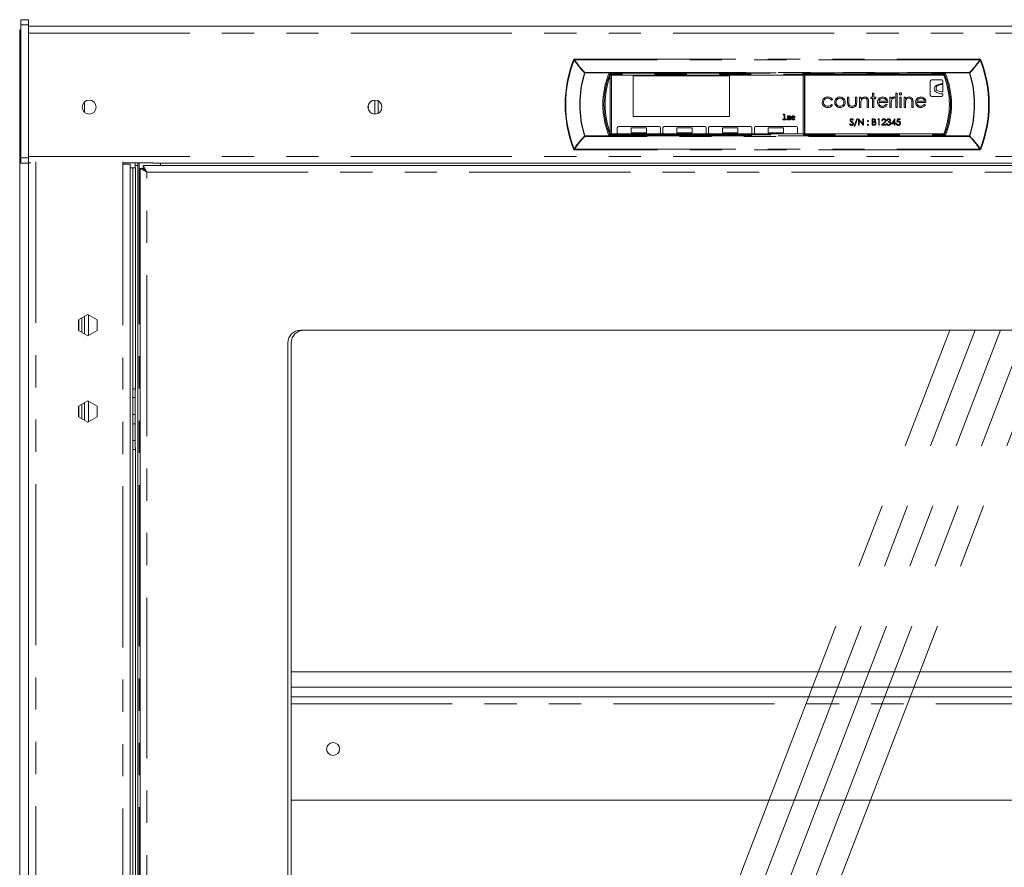
# Model space of a CAD drawing. Units: millimetres. Extents: x 0 to 586, y 0 to 420.
# Drawn here: x 174 to 213, y 214 to 248 of the extents above; entities that cross this region are included whole.
import ezdxf

# ---------------------------------------------------------------- set-up
doc = ezdxf.new("R2010")
doc.units = ezdxf.units.MM
doc.linetypes.add('CENTERX2', pattern=[20.32, 12.7, -2.54, 2.54, -2.54])
doc.linetypes.add('PHANTOM', pattern=[12.7, 6.35, -1.27, 1.27, -1.27, 1.27, -1.27])

msp = doc.modelspace()

# ---------------------------------------------------------------- linework, layer by layer
at = {"color": 7, "linetype": 'Continuous', "lineweight": 15}
for p, q in [((174.377, 247.888), (174.077, 247.888)), ((174.077, 247.888), (174.077, 247.688)), ((174.077, 247.688), (174.077, 242.438)), ((174.377, 247.888), (174.377, 247.688)), ((174.377, 247.688), (174.377, 242.438)), ((174.377, 247.626), (233.377, 247.626)), ((174.077, 247.489), (174.027, 247.489)), ((174.027, 247.489), (174.027, 246.889)), ((174.077, 246.889), (174.027, 246.889)), ((174.027, 246.889), (174.027, 244.916)), ((197.308, 245.701), (197.279, 245.744)), ((197.292, 245.659), (197.292, 243.434)), ((197.302, 245.685), (197.302, 243.407)), ((197.308, 245.701), (210.446, 245.701)), ((197.352, 245.701), (197.352, 243.392)), ((202.002, 245.671), (198.202, 245.671)), ((198.202, 245.671), (198.202, 244.071)), ((202.002, 244.071), (202.002, 245.671)), ((204.902, 243.392), (204.902, 245.701)), ((204.952, 243.392), (204.952, 245.701)), ((204.962, 243.392), (204.962, 245.701)), ((210.446, 245.701), (210.475, 245.744)), ((197.302, 245.546), (197.292, 245.546)), ((209.911, 245.464), (209.911, 244.914)), ((210.361, 245.514), (209.961, 245.514)), ((210.411, 245.364), (210.411, 245.464)), ((210.411, 245.039), (210.411, 245.339)), ((174.027, 244.916), (174.027, 172.439)), ((206.651, 244.834), (206.7, 244.834)), ((206.651, 244.642), (206.651, 244.834)), ((206.7, 244.834), (206.7, 244.648)), ((206.961, 244.834), (207.011, 244.834)), ((206.961, 244.648), (206.961, 244.834)), ((207.011, 244.834), (207.011, 244.639)), ((207.123, 244.834), (207.173, 244.834)), ((207.123, 244.433), (207.123, 244.834)), ((207.173, 244.834), (207.173, 244.762)), ((207.568, 244.834), (207.638, 244.834)), ((207.568, 244.785), (207.568, 244.834)), ((207.638, 244.997), (207.687, 244.997)), ((207.638, 244.834), (207.638, 244.997)), ((207.687, 244.997), (207.687, 244.834)), ((207.687, 244.834), (207.758, 244.834)), ((207.758, 244.834), (207.758, 244.785)), ((208.322, 244.433), (208.322, 244.834)), ((208.322, 244.834), (208.371, 244.834)), ((208.371, 244.834), (208.371, 244.775)), ((208.555, 244.997), (208.604, 244.997)), ((208.555, 244.433), (208.555, 244.997)), ((208.604, 244.997), (208.604, 244.433)), ((208.71, 244.433), (208.71, 244.834)), ((208.71, 244.834), (208.759, 244.834)), ((208.759, 244.834), (208.759, 244.433)), ((208.879, 244.834), (208.929, 244.834)), ((208.879, 244.433), (208.879, 244.834)), ((208.929, 244.834), (208.929, 244.762)), ((209.961, 244.864), (210.361, 244.864)), ((210.411, 244.914), (210.411, 244.964)), ((176.577, 244.642), (176.577, 244.244)), ((188.027, 244.168), (188.027, 244.718)), ((188.147, 244.691), (188.147, 244.196)), ((206.059, 244.747), (206.017, 244.722)), ((206.017, 244.545), (206.059, 244.518)), ((207.173, 244.578), (207.173, 244.433)), ((207.427, 244.433), (207.427, 244.622)), ((207.476, 244.638), (207.476, 244.433)), ((207.638, 244.785), (207.568, 244.785)), ((207.638, 244.433), (207.638, 244.785)), ((207.758, 244.785), (207.687, 244.785)), ((207.687, 244.785), (207.687, 244.433)), ((208.237, 244.623), (207.878, 244.623)), ((207.883, 244.672), (208.188, 244.672)), ((208.172, 244.559), (208.216, 244.536)), ((208.371, 244.568), (208.371, 244.433)), ((208.512, 244.828), (208.485, 244.785)), ((208.929, 244.578), (208.929, 244.433)), ((209.182, 244.433), (209.182, 244.622)), ((209.232, 244.638), (209.232, 244.433)), ((209.739, 244.623), (209.38, 244.623)), ((209.385, 244.672), (209.69, 244.672)), ((209.674, 244.559), (209.718, 244.536)), ((198.202, 244.071), (202.002, 244.071)), ((204.111, 244.163), (204.184, 244.163)), ((204.111, 244.14), (204.111, 244.163)), ((204.155, 244.14), (204.111, 244.14)), ((204.155, 243.969), (204.155, 244.14)), ((204.184, 244.163), (204.184, 243.969)), ((204.282, 244.067), (204.282, 244.09)), ((207.173, 244.433), (207.123, 244.433)), ((207.476, 244.433), (207.427, 244.433)), ((207.687, 244.433), (207.638, 244.433)), ((208.371, 244.433), (208.322, 244.433)), ((208.604, 244.433), (208.555, 244.433)), ((208.759, 244.433), (208.71, 244.433)), ((208.929, 244.433), (208.879, 244.433)), ((209.232, 244.433), (209.182, 244.433)), ((199.227, 243.681), (197.627, 243.681)), ((201.027, 243.681), (199.427, 243.681)), ((202.827, 243.681), (201.227, 243.681)), ((204.627, 243.681), (203.027, 243.681)), ((204.106, 243.945), (204.106, 243.969)), ((204.106, 243.969), (204.155, 243.969)), ((204.227, 243.945), (204.106, 243.945)), ((204.184, 243.969), (204.227, 243.969)), ((204.227, 243.969), (204.227, 243.945)), ((204.369, 244.015), (204.337, 244.015)), ((204.338, 244.035), (204.369, 244.035)), ((204.369, 244.035), (204.369, 244.049)), ((204.369, 243.988), (204.369, 244.015)), ((204.372, 243.945), (204.372, 243.966)), ((204.398, 243.945), (204.372, 243.945)), ((204.398, 244.051), (204.398, 243.945)), ((204.468, 244.035), (204.546, 244.035)), ((204.575, 244.015), (204.468, 244.015)), ((204.566, 243.972), (204.566, 243.948)), ((206.733, 243.774), (206.754, 243.787)), ((206.877, 243.94), (206.857, 243.924)), ((206.912, 243.69), (207.017, 243.982)), ((206.936, 243.69), (206.912, 243.69)), ((207.04, 243.982), (206.936, 243.69)), ((207.017, 243.982), (207.04, 243.982)), ((207.082, 243.976), (207.087, 243.976)), ((207.082, 243.726), (207.082, 243.976)), ((207.104, 243.726), (207.082, 243.726)), ((207.087, 243.976), (207.252, 243.779)), ((207.269, 243.726), (207.104, 243.922)), ((207.104, 243.922), (207.104, 243.726)), ((207.252, 243.976), (207.274, 243.976)), ((207.252, 243.779), (207.252, 243.976)), ((207.274, 243.726), (207.269, 243.726)), ((207.274, 243.976), (207.274, 243.726)), ((207.624, 243.976), (207.672, 243.976)), ((207.624, 243.726), (207.624, 243.976)), ((207.691, 243.726), (207.624, 243.726)), ((207.676, 243.95), (207.646, 243.95)), ((207.646, 243.95), (207.646, 243.87)), ((207.646, 243.87), (207.661, 243.87)), ((207.646, 243.844), (207.646, 243.751)), ((207.661, 243.844), (207.646, 243.844)), ((207.646, 243.751), (207.678, 243.751)), ((207.838, 243.95), (207.853, 243.976)), ((207.877, 243.95), (207.838, 243.95)), ((207.853, 243.976), (207.899, 243.976)), ((207.877, 243.726), (207.877, 243.95)), ((207.899, 243.726), (207.877, 243.726)), ((207.899, 243.976), (207.899, 243.726)), ((207.992, 243.726), (208.089, 243.829)), ((208.162, 243.726), (207.992, 243.726)), ((208.024, 243.899), (208.002, 243.899)), ((208.108, 243.818), (208.046, 243.751)), ((208.046, 243.751), (208.162, 243.751)), ((208.162, 243.751), (208.162, 243.726)), ((208.185, 243.793), (208.207, 243.793)), ((208.217, 243.918), (208.194, 243.918)), ((208.255, 243.851), (208.255, 243.876)), ((208.377, 243.783), (208.513, 243.982)), ((208.495, 243.783), (208.377, 243.783)), ((208.495, 243.918), (208.421, 243.809)), ((208.421, 243.809), (208.495, 243.809)), ((208.495, 243.809), (208.495, 243.918)), ((208.495, 243.726), (208.495, 243.783)), ((208.518, 243.726), (208.495, 243.726)), ((208.513, 243.982), (208.518, 243.982)), ((208.518, 243.982), (208.518, 243.809)), ((208.518, 243.809), (208.547, 243.809)), ((208.518, 243.783), (208.518, 243.726)), ((208.547, 243.783), (208.518, 243.783)), ((208.547, 243.809), (208.547, 243.783)), ((208.572, 243.79), (208.595, 243.79)), ((208.598, 243.851), (208.624, 243.976)), ((208.624, 243.976), (208.726, 243.976)), ((208.641, 243.95), (208.628, 243.884)), ((208.726, 243.95), (208.641, 243.95)), ((208.726, 243.976), (208.726, 243.95)), ((197.308, 243.392), (197.279, 243.349)), ((210.446, 243.392), (197.308, 243.392)), ((197.577, 243.631), (197.577, 243.431)), ((198.727, 243.631), (198.127, 243.631)), ((198.127, 243.631), (198.127, 243.431)), ((198.127, 243.431), (198.727, 243.431)), ((198.727, 243.431), (198.727, 243.631)), ((199.277, 243.431), (199.277, 243.631)), ((199.377, 243.631), (199.377, 243.431)), ((200.527, 243.631), (199.927, 243.631)), ((199.927, 243.631), (199.927, 243.431)), ((199.927, 243.431), (200.527, 243.431)), ((200.527, 243.431), (200.527, 243.631)), ((201.077, 243.431), (201.077, 243.631)), ((201.177, 243.631), (201.177, 243.431)), ((202.327, 243.631), (201.727, 243.631)), ((201.727, 243.631), (201.727, 243.431)), ((201.727, 243.431), (202.327, 243.431)), ((202.327, 243.431), (202.327, 243.631)), ((202.877, 243.431), (202.877, 243.631)), ((202.977, 243.631), (202.977, 243.431)), ((203.527, 243.631), (203.527, 243.431)), ((204.127, 243.631), (203.527, 243.631)), ((203.527, 243.431), (204.127, 243.431)), ((204.127, 243.431), (204.127, 243.631)), ((204.677, 243.431), (204.677, 243.631)), ((210.446, 243.392), (210.475, 243.349)), ((174.077, 242.438), (174.077, 242.238)), ((174.377, 242.238), (174.077, 242.238)), ((174.377, 242.438), (174.377, 242.238)), ((174.377, 242.24), (174.463, 242.24)), ((174.377, 242.238), (174.377, 167.546)), ((178.093, 242.283), (178.093, 242.196)), ((178.093, 242.24), (179.277, 242.24)), ((178.093, 242.196), (178.377, 242.196)), ((178.377, 242.196), (178.377, 167.546)), ((178.577, 242.146), (178.577, 242.24)), ((178.577, 242.146), (178.577, 242.046)), ((178.677, 242.24), (178.677, 242.146)), ((178.677, 242.146), (178.677, 167.946)), ((178.895, 242.139), (179.041, 241.875)), ((178.895, 242.139), (228.805, 242.139)), ((178.895, 242.039), (178.895, 242.139)), ((179.277, 242.24), (179.277, 242.226)), ((179.277, 242.226), (228.477, 242.226)), ((179.577, 242.146), (179.577, 242.139)), ((178.487, 242.046), (178.377, 242.046)), ((178.587, 242.046), (178.487, 242.046)), ((178.487, 242.046), (178.487, 233.343)), ((178.587, 242.046), (178.587, 233.343)), ((178.777, 167.821), (178.777, 242.021)), ((179.041, 241.875), (178.777, 242.021)), ((178.877, 242.021), (178.777, 242.021)), ((179.041, 241.875), (178.877, 242.021)), ((178.895, 242.039), (179.041, 241.875)), ((176.709, 236.268), (176.344, 236.057)), ((176.344, 236.057), (176.344, 235.635)), ((176.357, 236.064), (176.357, 235.628)), ((176.477, 236.134), (176.477, 235.559)), ((176.577, 236.191), (176.577, 235.501)), ((177.074, 236.057), (176.709, 236.268)), ((177.074, 235.635), (177.074, 236.057)), ((176.344, 235.635), (176.709, 235.425)), ((176.709, 235.425), (177.074, 235.635)), ((222.605, 235.646), (185.095, 235.646)), ((184.595, 235.146), (184.595, 174.696)), ((184.725, 174.696), (184.725, 235.146)), ((178.487, 233.343), (178.487, 232.99)), ((178.577, 233.284), (178.577, 231.009)), ((178.587, 233.343), (178.587, 233.284)), ((176.709, 232.868), (176.344, 232.657)), ((177.074, 232.657), (176.709, 232.868)), ((178.487, 232.99), (178.487, 232.32)), ((176.344, 232.657), (176.344, 232.235)), ((176.357, 232.664), (176.357, 232.228)), ((176.477, 232.734), (176.477, 232.159)), ((176.577, 232.791), (176.577, 232.101)), ((177.074, 232.235), (177.074, 232.657)), ((176.344, 232.235), (176.709, 232.025)), ((176.709, 232.025), (177.074, 232.235)), ((178.487, 232.32), (178.487, 231.958)), ((178.487, 231.958), (178.487, 231.294)), ((178.577, 231.294), (178.487, 231.294)), ((178.487, 231.294), (178.487, 230.949)), ((178.487, 230.949), (178.487, 178.737)), ((178.587, 231.009), (178.587, 230.949)), ((178.587, 230.949), (178.587, 178.737)), ((184.725, 222.176), (222.975, 222.176)), ((184.725, 221.576), (222.975, 221.576)), ((184.725, 221.197), (222.975, 221.197)), ((184.725, 217.127), (222.975, 217.127))]:
    msp.add_line(p, q, dxfattribs=at)
at = {"color": 8, "linetype": 'PHANTOM', "lineweight": 0}
for p, q in [((174.377, 247.688), (174.077, 247.688)), ((174.377, 247.362), (233.377, 247.362)), ((195.879, 246.294), (195.857, 246.303)), ((195.857, 246.303), (195.857, 246.303)), ((195.894, 246.329), (195.894, 246.304)), ((195.894, 246.329), (211.86, 246.329)), ((211.86, 246.304), (195.894, 246.304)), ((211.86, 246.329), (211.86, 246.304)), ((211.875, 246.294), (211.897, 246.303)), ((211.897, 246.303), (211.897, 246.303)), ((196.287, 245.792), (196.299, 245.788)), ((196.299, 245.804), (196.299, 245.788)), ((196.299, 245.804), (211.455, 245.804)), ((211.455, 245.788), (196.299, 245.788)), ((197.252, 245.783), (210.502, 245.783)), ((210.475, 245.744), (197.279, 245.744)), ((211.455, 245.804), (211.455, 245.788)), ((211.467, 245.792), (211.455, 245.788)), ((174.077, 244.916), (174.027, 244.916)), ((196.299, 243.304), (196.287, 243.3)), ((196.299, 243.304), (211.455, 243.304)), ((196.299, 243.304), (196.299, 243.289)), ((211.455, 243.289), (196.299, 243.289)), ((210.502, 243.309), (197.252, 243.309)), ((197.279, 243.349), (210.475, 243.349)), ((211.455, 243.304), (211.467, 243.3)), ((211.455, 243.304), (211.455, 243.289)), ((195.857, 242.789), (195.879, 242.798)), ((195.857, 242.789), (195.857, 242.789)), ((195.894, 242.788), (211.86, 242.788)), ((195.894, 242.788), (195.894, 242.764)), ((211.86, 242.764), (195.894, 242.764)), ((211.86, 242.788), (211.86, 242.764)), ((211.897, 242.789), (211.875, 242.798)), ((211.897, 242.789), (211.897, 242.789)), ((174.377, 242.438), (174.077, 242.438)), ((174.377, 242.49), (233.377, 242.49)), ((174.661, 242.283), (174.661, 167.546)), ((178.093, 242.196), (178.093, 167.546)), ((178.677, 242.146), (178.577, 242.146)), ((178.737, 242.24), (178.737, 167.646)), ((179.041, 167.967), (179.041, 241.875)), ((179.041, 241.875), (228.659, 241.875)), ((176.741, 236.249), (176.741, 235.443)), ((178.587, 233.343), (178.487, 233.343)), ((176.741, 232.849), (176.741, 232.043)), ((178.577, 232.99), (178.487, 232.99)), ((178.577, 232.32), (178.487, 232.32)), ((178.577, 231.958), (178.487, 231.958)), ((178.587, 230.949), (178.487, 230.949)), ((184.725, 220.913), (222.975, 220.913))]:
    msp.add_line(p, q, dxfattribs=at)
at = {"color": 7, "linetype": 'CENTERX2', "lineweight": 0}
for p, q in [((187.041, 174.196), (210.676, 235.646)), ((188.041, 174.196), (211.676, 235.646)), ((189.041, 174.196), (212.676, 235.646)), ((190.041, 174.196), (213.676, 235.646)), ((191.041, 174.196), (214.676, 235.646))]:
    msp.add_line(p, q, dxfattribs=at)
at = {"color": 8, "linetype": 'PHANTOM', "lineweight": 0, "flags": 128}
for points in [[(195.846, 246.32), (195.847, 246.318), (195.855, 246.307), (195.857, 246.303)], [(195.857, 246.303), (195.859, 246.306), (195.861, 246.307), (195.865, 246.308), (195.87, 246.309), (195.875, 246.308), (195.881, 246.308), (195.888, 246.306), (195.894, 246.304)], [(195.857, 246.303), (195.858, 246.305), (195.861, 246.307), (195.865, 246.308), (195.87, 246.308), (195.875, 246.308), (195.881, 246.307), (195.887, 246.306), (195.894, 246.304)], [(195.894, 246.329), (195.888, 246.337), (195.883, 246.345)], [(211.86, 246.329), (211.866, 246.337), (211.871, 246.345)], [(211.897, 246.303), (211.895, 246.306), (211.893, 246.307), (211.889, 246.308), (211.884, 246.309), (211.879, 246.308), (211.873, 246.308), (211.867, 246.306), (211.86, 246.304)], [(211.897, 246.303), (211.896, 246.305), (211.893, 246.307), (211.889, 246.308), (211.884, 246.308), (211.879, 246.308), (211.873, 246.307), (211.867, 246.306), (211.86, 246.304)], [(211.908, 246.32), (211.907, 246.318), (211.9, 246.307), (211.897, 246.303)], [(195.857, 242.789), (195.855, 242.786), (195.848, 242.775), (195.846, 242.772)], [(195.894, 242.789), (195.887, 242.787), (195.881, 242.785), (195.875, 242.785), (195.87, 242.784), (195.865, 242.785), (195.861, 242.786), (195.858, 242.787), (195.857, 242.789)], [(195.894, 242.788), (195.888, 242.786), (195.881, 242.785), (195.875, 242.784), (195.87, 242.784), (195.865, 242.784), (195.861, 242.785), (195.859, 242.787), (195.857, 242.789)], [(195.883, 242.747), (195.888, 242.755), (195.894, 242.764)], [(211.86, 242.789), (211.867, 242.787), (211.873, 242.785), (211.879, 242.785), (211.884, 242.784), (211.889, 242.785), (211.893, 242.786), (211.896, 242.787), (211.897, 242.789)], [(211.86, 242.788), (211.867, 242.786), (211.873, 242.785), (211.879, 242.784), (211.884, 242.784), (211.889, 242.784), (211.893, 242.785), (211.895, 242.787), (211.897, 242.789)], [(211.871, 242.747), (211.866, 242.755), (211.86, 242.764)], [(211.897, 242.789), (211.899, 242.786), (211.907, 242.775), (211.908, 242.772)]]:
    msp.add_lwpolyline(points, dxfattribs=at)
at = {"color": 7, "linetype": 'Continuous', "lineweight": 15, "flags": 128}
for points in [[(187.762, 244.37), (187.777, 244.446), (187.763, 244.52)], [(179.577, 242.146), (179.571, 242.205), (179.566, 242.226)]]:
    msp.add_lwpolyline(points, dxfattribs=at)
at = {"color": 7, "linetype": 'Continuous', "lineweight": 15}
for centre, radius in [((176.767, 244.443), 0.275), ((188.027, 244.443), 0.275), ((186.377, 219.138), 0.255)]:
    msp.add_circle(centre, radius, dxfattribs=at)
at = {"color": 8, "linetype": 'PHANTOM', "lineweight": 0}
for centre, radius, start, end in [((200.281, 244.546), 4.76, 158.3415, 201.6585), ((200.281, 244.546), 4.736, 158.3415, 201.6585), ((195.894, 246.289), 0.04, 90.0515, 158.2826), ((195.952, 246.2), 0.118, 119.2101, 127.7566), ((211.86, 246.289), 0.04, 21.7174, 89.9485), ((211.802, 246.2), 0.118, 52.2434, 60.7899), ((207.473, 244.546), 4.736, 338.3415, 21.6585), ((207.473, 244.546), 4.76, 338.3415, 21.6585), ((200.281, 244.546), 4.184, 162.6769, 197.3231), ((200.281, 244.546), 4.171, 162.6769, 197.3231), ((196.387, 245.699), 0.136, 130.0716, 137.2267), ((200.281, 244.546), 3.272, 157.7789, 202.2211), ((200.281, 244.546), 3.232, 158.2533, 201.7467), ((207.473, 244.546), 3.272, 337.7789, 22.2211), ((211.367, 245.699), 0.136, 42.7733, 49.9284), ((207.473, 244.546), 4.171, 342.6769, 17.3231), ((207.473, 244.546), 4.184, 342.6769, 17.3231), ((196.387, 243.393), 0.136, 222.7733, 229.9284), ((211.367, 243.393), 0.136, 310.0716, 317.2267), ((195.894, 242.804), 0.04, 201.7174, 269.9485), ((195.952, 242.892), 0.118, 232.2434, 240.7899), ((211.802, 242.892), 0.118, 299.2101, 307.7566), ((211.86, 242.804), 0.04, 270.0515, 338.2826)]:
    msp.add_arc(centre, radius, start, end, dxfattribs=at)
at = {"color": 7, "linetype": 'Continuous', "lineweight": 15}
for centre, radius, start, end in [((200.281, 244.546), 3.189, 158.7742, 201.2258), ((207.473, 244.546), 3.189, 338.7742, 21.2258), ((207.473, 244.546), 3.232, 338.2533, 21.7467), ((209.961, 245.464), 0.05, 90, 180), ((210.361, 245.464), 0.05, 0, 90), ((209.961, 244.914), 0.05, 180, 270), ((210.361, 244.914), 0.05, 270, 0), ((197.627, 243.631), 0.05, 90, 180), ((199.227, 243.631), 0.05, 0, 90), ((199.427, 243.631), 0.05, 90, 180), ((201.027, 243.631), 0.05, 0, 90), ((201.227, 243.631), 0.05, 90, 180), ((202.827, 243.631), 0.05, 0, 90), ((203.027, 243.631), 0.05, 90, 180), ((204.627, 243.631), 0.05, 0, 90), ((197.627, 243.431), 0.05, 180, 231.9157), ((199.227, 243.431), 0.05, 308.0843, 0), ((199.427, 243.431), 0.05, 180, 231.9157), ((201.027, 243.431), 0.05, 308.0843, 0), ((201.227, 243.431), 0.05, 180, 231.9157), ((202.827, 243.431), 0.05, 308.0843, 0), ((203.027, 243.431), 0.05, 180, 231.9157), ((204.627, 243.431), 0.05, 308.0843, 0), ((185.095, 235.146), 0.5, 90, 180), ((185.225, 235.146), 0.5, 90, 180)]:
    msp.add_arc(centre, radius, start, end, dxfattribs=at)
at = {"color": 8, "linetype": 'PHANTOM', "lineweight": 0}
for centre, start_param, end_param in [((200.281, 244.631), 1.206427, 1.206558), ((207.473, 244.631), 5.076627, 5.076758), ((200.281, 244.461), 1.935035, 1.935165), ((207.473, 244.461), 4.34802, 4.348151)]:
    msp.add_ellipse(centre, major_axis=(0, 4.695), ratio=0.999891, start_param=start_param, end_param=end_param, dxfattribs=at)
at = {"color": 7, "linetype": 'Continuous', "lineweight": 15}
for centre, major_axis, ratio in [((210.411, 245.164), (0.35, 0), 0.571429), ((210.411, 245.189), (0.275, 0), 0.545455)]:
    msp.add_ellipse(centre, major_axis=major_axis, ratio=ratio, start_param=1.570796, end_param=4.712389, dxfattribs=at)
at = {"color": 8, "linetype": 'PHANTOM', "lineweight": 0}
for points, knots in [([(195.879, 246.294), (195.953, 246.19), (196.069, 246.026), (196.215, 245.865), (196.277, 245.802), (196.287, 245.792)], [0, 0, 0, 0, 0.592122, 0.935671, 1, 1, 1, 1]), ([(196.299, 245.804), (196.238, 245.868), (196.089, 246.025), (195.967, 246.2), (195.894, 246.304)], [0, 0, 0, 0, 0.407836, 1, 1, 1, 1]), ([(211.455, 245.804), (211.516, 245.868), (211.665, 246.025), (211.788, 246.2), (211.86, 246.304)], [0, 0, 0, 0, 0.407836, 1, 1, 1, 1]), ([(211.875, 246.294), (211.801, 246.19), (211.685, 246.026), (211.539, 245.865), (211.477, 245.802), (211.467, 245.792)], [0, 0, 0, 0, 0.592122, 0.935671, 1, 1, 1, 1]), ([(196.287, 243.3), (196.209, 243.217), (196.075, 243.074), (195.947, 242.9), (195.891, 242.816), (195.879, 242.798)], [0, 0, 0, 0, 0.525268, 0.902422, 1, 1, 1, 1]), ([(195.894, 242.789), (195.952, 242.872), (196.073, 243.048), (196.221, 243.206), (196.299, 243.289)], [0, 0, 0, 0, 0.474706, 1, 1, 1, 1]), ([(211.86, 242.789), (211.802, 242.872), (211.681, 243.048), (211.533, 243.206), (211.455, 243.289)], [0, 0, 0, 0, 0.474706, 1, 1, 1, 1]), ([(211.467, 243.3), (211.545, 243.217), (211.679, 243.074), (211.807, 242.9), (211.863, 242.816), (211.875, 242.798)], [0, 0, 0, 0, 0.525268, 0.902422, 1, 1, 1, 1])]:
    msp.add_open_spline(points, degree=3, knots=knots, dxfattribs=at)
at = {"color": 7, "linetype": 'Continuous', "lineweight": 15}
for points, knots in [([(197.279, 245.744), (197.278, 245.744), (197.278, 245.745), (197.273, 245.752), (197.267, 245.76), (197.26, 245.771), (197.255, 245.779), (197.252, 245.783), (197.252, 245.783)], [0, 0, 0, 0, 0.181104, 0.361607, 0.556896, 0.785936, 0.993741, 1, 1, 1, 1]), ([(210.475, 245.744), (210.476, 245.744), (210.477, 245.745), (210.481, 245.752), (210.487, 245.76), (210.494, 245.771), (210.499, 245.779), (210.502, 245.783), (210.502, 245.783)], [0, 0, 0, 0, 0.181104, 0.361607, 0.556896, 0.785936, 0.993741, 1, 1, 1, 1]), ([(205.65, 244.63), (205.654, 244.662), (205.663, 244.727), (205.724, 244.797), (205.799, 244.836), (205.849, 244.84), (205.875, 244.842)], [0, 0, 0, 0, 0.279381, 0.558782, 0.779281, 1, 1, 1, 1]), ([(205.875, 244.842), (205.916, 244.837), (205.99, 244.829), (206.038, 244.772), (206.059, 244.747)], [0, 0, 0, 0, 0.560655, 1, 1, 1, 1]), ([(206.198, 244.775), (206.223, 244.797), (206.268, 244.835), (206.326, 244.84), (206.351, 244.842)], [0, 0, 0, 0, 0.55888, 1, 1, 1, 1]), ([(206.351, 244.842), (206.384, 244.838), (206.442, 244.832), (206.485, 244.793), (206.504, 244.775)], [0, 0, 0, 0, 0.559182, 1, 1, 1, 1]), ([(207.173, 244.762), (207.196, 244.787), (207.238, 244.832), (207.299, 244.839), (207.326, 244.842)], [0, 0, 0, 0, 0.559141, 1, 1, 1, 1]), ([(207.326, 244.842), (207.344, 244.84), (207.38, 244.837), (207.427, 244.808), (207.475, 244.744), (207.476, 244.681), (207.476, 244.638)], [0, 0, 0, 0, 0.187021, 0.37389, 0.56061, 1, 1, 1, 1]), ([(207.875, 244.767), (207.899, 244.791), (207.944, 244.834), (208.005, 244.839), (208.032, 244.842)], [0, 0, 0, 0, 0.558577, 1, 1, 1, 1]), ([(208.032, 244.842), (208.068, 244.837), (208.132, 244.83), (208.175, 244.783), (208.194, 244.762)], [0, 0, 0, 0, 0.5589188, 1, 1, 1, 1]), ([(208.371, 244.775), (208.385, 244.794), (208.405, 244.821), (208.442, 244.839), (208.46, 244.841), (208.47, 244.842)], [0, 0, 0, 0, 0.558788, 0.779481, 1, 1, 1, 1]), ([(208.47, 244.842), (208.478, 244.841), (208.493, 244.839), (208.507, 244.831), (208.512, 244.828)], [0, 0, 0, 0, 0.559243, 1, 1, 1, 1]), ([(208.689, 244.961), (208.69, 244.968), (208.691, 244.981), (208.704, 244.994), (208.719, 245.003), (208.729, 245.003), (208.734, 245.004)], [0, 0, 0, 0, 0.279289, 0.558897, 0.779452, 1, 1, 1, 1]), ([(208.734, 244.919), (208.728, 244.92), (208.715, 244.921), (208.7, 244.932), (208.69, 244.946), (208.689, 244.956), (208.689, 244.961)], [0, 0, 0, 0, 0.279784, 0.559698, 0.779921, 1, 1, 1, 1]), ([(208.734, 245.004), (208.741, 245.003), (208.754, 245.002), (208.769, 244.991), (208.779, 244.977), (208.78, 244.966), (208.78, 244.961)], [0, 0, 0, 0, 0.279869, 0.559866, 0.779911, 1, 1, 1, 1]), ([(208.78, 244.961), (208.779, 244.955), (208.778, 244.942), (208.764, 244.928), (208.75, 244.92), (208.739, 244.919), (208.734, 244.919)], [0, 0, 0, 0, 0.27916, 0.558862, 0.779356, 1, 1, 1, 1]), ([(208.929, 244.762), (208.952, 244.787), (208.994, 244.832), (209.055, 244.839), (209.081, 244.842)], [0, 0, 0, 0, 0.559141, 1, 1, 1, 1]), ([(209.081, 244.842), (209.099, 244.84), (209.135, 244.837), (209.183, 244.808), (209.231, 244.744), (209.231, 244.681), (209.232, 244.638)], [0, 0, 0, 0, 0.187021, 0.37389, 0.56061, 1, 1, 1, 1]), ([(209.377, 244.767), (209.401, 244.791), (209.446, 244.834), (209.507, 244.839), (209.534, 244.842)], [0, 0, 0, 0, 0.5585773, 1, 1, 1, 1]), ([(209.534, 244.842), (209.57, 244.837), (209.633, 244.83), (209.677, 244.783), (209.696, 244.762)], [0, 0, 0, 0, 0.558919, 1, 1, 1, 1]), ([(205.871, 244.426), (205.839, 244.428), (205.776, 244.434), (205.703, 244.487), (205.657, 244.556), (205.652, 244.605), (205.65, 244.63)], [0, 0, 0, 0, 0.280077, 0.559647, 0.779819, 1, 1, 1, 1]), ([(205.871, 244.792), (205.847, 244.79), (205.798, 244.786), (205.741, 244.745), (205.705, 244.692), (205.701, 244.654), (205.699, 244.635)], [0, 0, 0, 0, 0.2801364, 0.5597687, 0.7798902, 1, 1, 1, 1]), ([(205.699, 244.635), (205.702, 244.61), (205.709, 244.561), (205.757, 244.508), (205.814, 244.479), (205.852, 244.476), (205.871, 244.475)], [0, 0, 0, 0, 0.279332, 0.558778, 0.779267, 1, 1, 1, 1]), ([(206.017, 244.722), (205.994, 244.745), (205.954, 244.786), (205.896, 244.79), (205.871, 244.792)], [0, 0, 0, 0, 0.558451, 1, 1, 1, 1]), ([(205.871, 244.475), (205.903, 244.479), (205.961, 244.486), (206, 244.527), (206.017, 244.545)], [0, 0, 0, 0, 0.558788, 1, 1, 1, 1]), ([(206.059, 244.518), (206.046, 244.502), (206.02, 244.47), (205.955, 244.433), (205.903, 244.428), (205.871, 244.426)], [0, 0, 0, 0, 0.280196, 0.560588, 1, 1, 1, 1]), ([(206.143, 244.632), (206.146, 244.662), (206.151, 244.715), (206.184, 244.757), (206.198, 244.775)], [0, 0, 0, 0, 0.559285, 1, 1, 1, 1]), ([(206.351, 244.426), (206.321, 244.429), (206.259, 244.435), (206.191, 244.492), (206.15, 244.56), (206.145, 244.608), (206.143, 244.632)], [0, 0, 0, 0, 0.279776, 0.559179, 0.779592, 1, 1, 1, 1]), ([(206.351, 244.792), (206.328, 244.789), (206.281, 244.784), (206.229, 244.74), (206.197, 244.687), (206.194, 244.651), (206.193, 244.632)], [0, 0, 0, 0, 0.279484, 0.559256, 0.779547, 1, 1, 1, 1]), ([(206.193, 244.632), (206.196, 244.609), (206.201, 244.562), (206.243, 244.51), (206.296, 244.48), (206.333, 244.477), (206.351, 244.475)], [0, 0, 0, 0, 0.279618, 0.559167, 0.779512, 1, 1, 1, 1]), ([(206.51, 244.632), (206.507, 244.656), (206.502, 244.703), (206.458, 244.754), (206.407, 244.787), (206.37, 244.79), (206.351, 244.792)], [0, 0, 0, 0, 0.279586, 0.559398, 0.779653, 1, 1, 1, 1]), ([(206.559, 244.632), (206.556, 244.602), (206.548, 244.541), (206.493, 244.472), (206.424, 244.431), (206.376, 244.427), (206.351, 244.426)], [0, 0, 0, 0, 0.2795212, 0.5593812, 0.7795068, 1, 1, 1, 1]), ([(206.351, 244.475), (206.375, 244.478), (206.421, 244.483), (206.474, 244.525), (206.505, 244.577), (206.508, 244.614), (206.51, 244.632)], [0, 0, 0, 0, 0.279745, 0.559113, 0.779606, 1, 1, 1, 1]), ([(206.504, 244.775), (206.522, 244.751), (206.554, 244.709), (206.558, 244.656), (206.559, 244.632)], [0, 0, 0, 0, 0.559216, 1, 1, 1, 1]), ([(206.831, 244.426), (206.8, 244.428), (206.74, 244.433), (206.673, 244.495), (206.653, 244.571), (206.651, 244.619), (206.651, 244.642)], [0, 0, 0, 0, 0.2800534, 0.5579589, 0.7783884, 1, 1, 1, 1]), ([(206.7, 244.648), (206.7, 244.63), (206.7, 244.599), (206.706, 244.568), (206.708, 244.554)], [0, 0, 0, 0, 0.560377, 1, 1, 1, 1]), ([(206.708, 244.554), (206.714, 244.541), (206.726, 244.514), (206.771, 244.482), (206.808, 244.477), (206.832, 244.475)], [0, 0, 0, 0, 0.280117, 0.560544, 1, 1, 1, 1]), ([(207.011, 244.639), (207.01, 244.609), (207.009, 244.549), (206.971, 244.471), (206.902, 244.43), (206.855, 244.427), (206.831, 244.426)], [0, 0, 0, 0, 0.281501, 0.559646, 0.779298, 1, 1, 1, 1]), ([(206.832, 244.475), (206.846, 244.476), (206.874, 244.477), (206.911, 244.495), (206.939, 244.519), (206.948, 244.54), (206.953, 244.55)], [0, 0, 0, 0, 0.28027, 0.560007, 0.780074, 1, 1, 1, 1]), ([(206.953, 244.55), (206.956, 244.568), (206.961, 244.601), (206.961, 244.634), (206.961, 244.648)], [0, 0, 0, 0, 0.559371, 1, 1, 1, 1]), ([(207.18, 244.686), (207.178, 244.666), (207.173, 244.63), (207.173, 244.594), (207.173, 244.578)], [0, 0, 0, 0, 0.559658, 1, 1, 1, 1]), ([(207.317, 244.792), (207.3, 244.79), (207.265, 244.787), (207.224, 244.758), (207.194, 244.725), (207.185, 244.699), (207.18, 244.686)], [0, 0, 0, 0, 0.279553, 0.559373, 0.779703, 1, 1, 1, 1]), ([(207.421, 244.713), (207.417, 244.726), (207.409, 244.751), (207.373, 244.787), (207.338, 244.79), (207.317, 244.792)], [0, 0, 0, 0, 0.281192, 0.561331, 1, 1, 1, 1]), ([(207.427, 244.622), (207.427, 244.639), (207.427, 244.669), (207.423, 244.7), (207.421, 244.713)], [0, 0, 0, 0, 0.5602545, 1, 1, 1, 1]), ([(207.829, 244.632), (207.831, 244.66), (207.835, 244.709), (207.863, 244.749), (207.875, 244.767)], [0, 0, 0, 0, 0.559427, 1, 1, 1, 1]), ([(208.031, 244.426), (208, 244.428), (207.939, 244.434), (207.873, 244.492), (207.835, 244.561), (207.831, 244.609), (207.829, 244.632)], [0, 0, 0, 0, 0.279885, 0.558859, 0.779462, 1, 1, 1, 1]), ([(207.878, 244.623), (207.88, 244.601), (207.885, 244.558), (207.924, 244.508), (207.973, 244.479), (208.007, 244.476), (208.025, 244.475)], [0, 0, 0, 0, 0.279963, 0.559359, 0.779526, 1, 1, 1, 1]), ([(207.931, 244.754), (207.919, 244.741), (207.897, 244.717), (207.887, 244.686), (207.883, 244.672)], [0, 0, 0, 0, 0.558795, 1, 1, 1, 1]), ([(208.034, 244.792), (208.013, 244.79), (207.975, 244.787), (207.944, 244.764), (207.931, 244.754)], [0, 0, 0, 0, 0.559458, 1, 1, 1, 1]), ([(208.025, 244.475), (208.041, 244.476), (208.074, 244.479), (208.131, 244.503), (208.157, 244.538), (208.172, 244.559)], [0, 0, 0, 0, 0.280534, 0.560966, 1, 1, 1, 1]), ([(208.216, 244.536), (208.205, 244.518), (208.183, 244.482), (208.119, 244.435), (208.064, 244.429), (208.031, 244.426)], [0, 0, 0, 0, 0.280919, 0.561407, 1, 1, 1, 1]), ([(208.188, 244.672), (208.182, 244.691), (208.17, 244.729), (208.128, 244.768), (208.081, 244.789), (208.05, 244.791), (208.034, 244.792)], [0, 0, 0, 0, 0.280138, 0.559194, 0.779598, 1, 1, 1, 1]), ([(208.194, 244.762), (208.208, 244.738), (208.234, 244.695), (208.236, 244.645), (208.237, 244.623)], [0, 0, 0, 0, 0.558897, 1, 1, 1, 1]), ([(208.38, 244.706), (208.377, 244.68), (208.371, 244.634), (208.371, 244.588), (208.371, 244.568)], [0, 0, 0, 0, 0.559636, 1, 1, 1, 1]), ([(208.46, 244.792), (208.449, 244.79), (208.425, 244.785), (208.395, 244.752), (208.386, 244.723), (208.38, 244.706)], [0, 0, 0, 0, 0.278336, 0.558768, 1, 1, 1, 1]), ([(208.485, 244.785), (208.481, 244.787), (208.473, 244.791), (208.464, 244.792), (208.46, 244.792)], [0, 0, 0, 0, 0.560396, 1, 1, 1, 1]), ([(208.936, 244.686), (208.933, 244.666), (208.928, 244.63), (208.928, 244.594), (208.929, 244.578)], [0, 0, 0, 0, 0.559658, 1, 1, 1, 1]), ([(209.073, 244.792), (209.055, 244.79), (209.021, 244.787), (208.98, 244.758), (208.95, 244.725), (208.941, 244.699), (208.936, 244.686)], [0, 0, 0, 0, 0.279553, 0.559373, 0.779703, 1, 1, 1, 1]), ([(209.177, 244.713), (209.173, 244.726), (209.165, 244.751), (209.129, 244.787), (209.094, 244.79), (209.073, 244.792)], [0, 0, 0, 0, 0.2811923, 0.5613307, 1, 1, 1, 1]), ([(209.182, 244.622), (209.182, 244.639), (209.183, 244.669), (209.178, 244.7), (209.177, 244.713)], [0, 0, 0, 0, 0.5602545, 1, 1, 1, 1]), ([(209.33, 244.632), (209.333, 244.66), (209.337, 244.709), (209.365, 244.749), (209.377, 244.767)], [0, 0, 0, 0, 0.559427, 1, 1, 1, 1]), ([(209.533, 244.426), (209.502, 244.428), (209.441, 244.434), (209.375, 244.492), (209.337, 244.561), (209.333, 244.609), (209.33, 244.632)], [0, 0, 0, 0, 0.279885, 0.558859, 0.779462, 1, 1, 1, 1]), ([(209.38, 244.623), (209.382, 244.601), (209.387, 244.558), (209.426, 244.508), (209.475, 244.479), (209.509, 244.476), (209.526, 244.475)], [0, 0, 0, 0, 0.279963, 0.559359, 0.779526, 1, 1, 1, 1]), ([(209.433, 244.754), (209.421, 244.741), (209.399, 244.717), (209.389, 244.686), (209.385, 244.672)], [0, 0, 0, 0, 0.558795, 1, 1, 1, 1]), ([(209.536, 244.792), (209.515, 244.79), (209.477, 244.787), (209.446, 244.764), (209.433, 244.754)], [0, 0, 0, 0, 0.559458, 1, 1, 1, 1]), ([(209.526, 244.475), (209.543, 244.476), (209.576, 244.479), (209.633, 244.503), (209.659, 244.538), (209.674, 244.559)], [0, 0, 0, 0, 0.2805335, 0.5609657, 1, 1, 1, 1]), ([(209.718, 244.536), (209.707, 244.518), (209.685, 244.482), (209.621, 244.435), (209.566, 244.429), (209.533, 244.426)], [0, 0, 0, 0, 0.280919, 0.561407, 1, 1, 1, 1]), ([(209.69, 244.672), (209.684, 244.691), (209.672, 244.729), (209.63, 244.768), (209.583, 244.789), (209.552, 244.791), (209.536, 244.792)], [0, 0, 0, 0, 0.280138, 0.559194, 0.779598, 1, 1, 1, 1]), ([(209.696, 244.762), (209.71, 244.738), (209.736, 244.695), (209.738, 244.645), (209.739, 244.623)], [0, 0, 0, 0, 0.558897, 1, 1, 1, 1]), ([(204.282, 244.09), (204.292, 244.094), (204.31, 244.1), (204.329, 244.101), (204.337, 244.102)], [0, 0, 0, 0, 0.559946, 1, 1, 1, 1]), ([(204.334, 244.079), (204.324, 244.078), (204.306, 244.076), (204.29, 244.07), (204.282, 244.067)], [0, 0, 0, 0, 0.559466, 1, 1, 1, 1]), ([(204.369, 244.049), (204.369, 244.054), (204.368, 244.064), (204.355, 244.077), (204.342, 244.078), (204.334, 244.079)], [0, 0, 0, 0, 0.280843, 0.560548, 1, 1, 1, 1]), ([(204.337, 244.102), (204.346, 244.102), (204.362, 244.101), (204.384, 244.09), (204.397, 244.071), (204.398, 244.058), (204.398, 244.051)], [0, 0, 0, 0, 0.281074, 0.560054, 0.779588, 1, 1, 1, 1]), ([(204.439, 244.022), (204.44, 244.033), (204.442, 244.055), (204.458, 244.083), (204.482, 244.099), (204.5, 244.101), (204.509, 244.102)], [0, 0, 0, 0, 0.280483, 0.55996, 0.779941, 1, 1, 1, 1]), ([(204.507, 244.082), (204.501, 244.081), (204.488, 244.079), (204.472, 244.061), (204.47, 244.045), (204.468, 244.035)], [0, 0, 0, 0, 0.279555, 0.559443, 1, 1, 1, 1]), ([(204.546, 244.035), (204.546, 244.042), (204.546, 244.055), (204.537, 244.071), (204.522, 244.08), (204.512, 244.081), (204.507, 244.082)], [0, 0, 0, 0, 0.280675, 0.559771, 0.77963, 1, 1, 1, 1]), ([(204.509, 244.102), (204.519, 244.101), (204.54, 244.099), (204.563, 244.08), (204.574, 244.056), (204.575, 244.039), (204.575, 244.031)], [0, 0, 0, 0, 0.280053, 0.558643, 0.778994, 1, 1, 1, 1]), ([(204.271, 243.986), (204.271, 243.992), (204.272, 244.004), (204.282, 244.019), (204.304, 244.033), (204.324, 244.034), (204.338, 244.035)], [0, 0, 0, 0, 0.186953, 0.373487, 0.560423, 1, 1, 1, 1]), ([(204.32, 243.943), (204.313, 243.943), (204.299, 243.944), (204.281, 243.954), (204.272, 243.97), (204.271, 243.981), (204.271, 243.986)], [0, 0, 0, 0, 0.280802, 0.559819, 0.779447, 1, 1, 1, 1]), ([(204.337, 244.015), (204.332, 244.015), (204.322, 244.014), (204.309, 244.009), (204.301, 243.999), (204.3, 243.992), (204.3, 243.988)], [0, 0, 0, 0, 0.281184, 0.560818, 0.779783, 1, 1, 1, 1]), ([(204.3, 243.988), (204.3, 243.984), (204.301, 243.977), (204.308, 243.969), (204.316, 243.966), (204.322, 243.966), (204.325, 243.966)], [0, 0, 0, 0, 0.2798912, 0.5583467, 0.7789165, 1, 1, 1, 1]), ([(204.372, 243.966), (204.363, 243.959), (204.348, 243.945), (204.328, 243.943), (204.32, 243.943)], [0, 0, 0, 0, 0.5597737, 1, 1, 1, 1]), ([(204.325, 243.966), (204.334, 243.968), (204.351, 243.972), (204.364, 243.983), (204.369, 243.988)], [0, 0, 0, 0, 0.557672, 1, 1, 1, 1]), ([(204.514, 243.943), (204.502, 243.943), (204.478, 243.945), (204.451, 243.966), (204.44, 243.994), (204.439, 244.013), (204.439, 244.022)], [0, 0, 0, 0, 0.280592, 0.558384, 0.778746, 1, 1, 1, 1]), ([(204.468, 244.015), (204.468, 244.007), (204.469, 243.992), (204.482, 243.975), (204.5, 243.967), (204.512, 243.966), (204.518, 243.966)], [0, 0, 0, 0, 0.2804872, 0.5587818, 0.7789791, 1, 1, 1, 1]), ([(204.566, 243.948), (204.557, 243.946), (204.539, 243.943), (204.522, 243.943), (204.514, 243.943)], [0, 0, 0, 0, 0.559878, 1, 1, 1, 1]), ([(204.518, 243.966), (204.527, 243.966), (204.543, 243.967), (204.559, 243.97), (204.566, 243.972)], [0, 0, 0, 0, 0.5599446, 1, 1, 1, 1]), ([(204.575, 244.031), (204.575, 244.028), (204.575, 244.023), (204.575, 244.017), (204.575, 244.015)], [0, 0, 0, 0, 0.559992, 1, 1, 1, 1]), ([(206.809, 243.719), (206.799, 243.72), (206.781, 243.722), (206.752, 243.741), (206.74, 243.761), (206.733, 243.774)], [0, 0, 0, 0, 0.27988, 0.559666, 1, 1, 1, 1]), ([(206.749, 243.924), (206.75, 243.933), (206.752, 243.95), (206.769, 243.97), (206.789, 243.98), (206.803, 243.982), (206.81, 243.982)], [0, 0, 0, 0, 0.279553, 0.558798, 0.779378, 1, 1, 1, 1]), ([(206.763, 243.886), (206.758, 243.892), (206.75, 243.904), (206.749, 243.918), (206.749, 243.924)], [0, 0, 0, 0, 0.55984, 1, 1, 1, 1]), ([(206.754, 243.787), (206.761, 243.775), (206.772, 243.759), (206.793, 243.747), (206.803, 243.745), (206.809, 243.745)], [0, 0, 0, 0, 0.559321, 0.779782, 1, 1, 1, 1]), ([(206.804, 243.852), (206.795, 243.857), (206.781, 243.868), (206.768, 243.88), (206.763, 243.886)], [0, 0, 0, 0, 0.560413, 1, 1, 1, 1]), ([(206.808, 243.956), (206.803, 243.956), (206.792, 243.955), (206.78, 243.948), (206.772, 243.937), (206.771, 243.929), (206.771, 243.925)], [0, 0, 0, 0, 0.280274, 0.559931, 0.77992, 1, 1, 1, 1]), ([(206.771, 243.925), (206.771, 243.921), (206.772, 243.914), (206.777, 243.903), (206.784, 243.896), (206.788, 243.893)], [0, 0, 0, 0, 0.279946, 0.559774, 1, 1, 1, 1]), ([(206.788, 243.893), (206.794, 243.888), (206.805, 243.879), (206.816, 243.871), (206.821, 243.868)], [0, 0, 0, 0, 0.559906, 1, 1, 1, 1]), ([(206.849, 243.812), (206.841, 243.82), (206.827, 243.835), (206.811, 243.847), (206.804, 243.852)], [0, 0, 0, 0, 0.559496, 1, 1, 1, 1]), ([(206.857, 243.924), (206.852, 243.93), (206.845, 243.939), (206.833, 243.949), (206.821, 243.955), (206.812, 243.956), (206.808, 243.956)], [0, 0, 0, 0, 0.340409, 0.560482, 0.78018, 1, 1, 1, 1]), ([(206.809, 243.745), (206.815, 243.746), (206.829, 243.747), (206.845, 243.757), (206.856, 243.771), (206.857, 243.782), (206.858, 243.787)], [0, 0, 0, 0, 0.280276, 0.560148, 0.780153, 1, 1, 1, 1]), ([(206.88, 243.787), (206.879, 243.777), (206.876, 243.756), (206.856, 243.734), (206.833, 243.721), (206.817, 243.72), (206.809, 243.719)], [0, 0, 0, 0, 0.279183, 0.559085, 0.779446, 1, 1, 1, 1]), ([(206.81, 243.982), (206.818, 243.981), (206.833, 243.98), (206.857, 243.965), (206.869, 243.949), (206.877, 243.94)], [0, 0, 0, 0, 0.27975, 0.559501, 1, 1, 1, 1]), ([(206.821, 243.868), (206.837, 243.856), (206.859, 243.84), (206.877, 243.81), (206.879, 243.795), (206.88, 243.787)], [0, 0, 0, 0, 0.560115, 0.780284, 1, 1, 1, 1]), ([(206.858, 243.787), (206.857, 243.792), (206.856, 243.801), (206.851, 243.809), (206.849, 243.812)], [0, 0, 0, 0, 0.55899, 1, 1, 1, 1]), ([(207.431, 243.891), (207.432, 243.894), (207.432, 243.9), (207.438, 243.907), (207.445, 243.911), (207.45, 243.911), (207.452, 243.912)], [0, 0, 0, 0, 0.279585, 0.559454, 0.779697, 1, 1, 1, 1]), ([(207.452, 243.87), (207.449, 243.87), (207.443, 243.871), (207.436, 243.877), (207.432, 243.884), (207.432, 243.888), (207.431, 243.891)], [0, 0, 0, 0, 0.2796468, 0.5592988, 0.7796148, 1, 1, 1, 1]), ([(207.431, 243.743), (207.432, 243.746), (207.432, 243.753), (207.438, 243.759), (207.445, 243.764), (207.45, 243.764), (207.452, 243.764)], [0, 0, 0, 0, 0.279576, 0.559284, 0.779552, 1, 1, 1, 1]), ([(207.452, 243.722), (207.449, 243.723), (207.443, 243.724), (207.436, 243.729), (207.432, 243.736), (207.432, 243.741), (207.431, 243.743)], [0, 0, 0, 0, 0.279581, 0.559143, 0.779575, 1, 1, 1, 1]), ([(207.452, 243.912), (207.455, 243.911), (207.461, 243.911), (207.468, 243.905), (207.472, 243.898), (207.473, 243.893), (207.473, 243.891)], [0, 0, 0, 0, 0.279602, 0.559212, 0.779475, 1, 1, 1, 1]), ([(207.473, 243.891), (207.473, 243.888), (207.472, 243.882), (207.466, 243.875), (207.459, 243.871), (207.455, 243.87), (207.452, 243.87)], [0, 0, 0, 0, 0.279517, 0.559326, 0.779544, 1, 1, 1, 1]), ([(207.452, 243.764), (207.455, 243.764), (207.461, 243.763), (207.468, 243.757), (207.472, 243.751), (207.473, 243.746), (207.473, 243.743)], [0, 0, 0, 0, 0.279602, 0.559212, 0.779475, 1, 1, 1, 1]), ([(207.473, 243.743), (207.473, 243.74), (207.472, 243.734), (207.466, 243.727), (207.459, 243.723), (207.455, 243.723), (207.452, 243.722)], [0, 0, 0, 0, 0.279469, 0.559358, 0.779674, 1, 1, 1, 1]), ([(207.661, 243.87), (207.677, 243.87), (207.696, 243.87), (207.716, 243.883), (207.723, 243.891), (207.728, 243.902), (207.729, 243.909), (207.729, 243.913)], [0, 0, 0, 0, 0.498607, 0.624009, 0.749401, 0.874736, 1, 1, 1, 1]), ([(207.708, 243.841), (207.699, 243.842), (207.683, 243.844), (207.668, 243.844), (207.661, 243.844)], [0, 0, 0, 0, 0.559734, 1, 1, 1, 1]), ([(207.672, 243.976), (207.683, 243.975), (207.704, 243.975), (207.733, 243.962), (207.749, 243.939), (207.751, 243.922), (207.752, 243.914)], [0, 0, 0, 0, 0.281317, 0.559922, 0.779935, 1, 1, 1, 1]), ([(207.729, 243.913), (207.729, 243.919), (207.728, 243.929), (207.72, 243.938), (207.705, 243.949), (207.689, 243.95), (207.676, 243.95)], [0, 0, 0, 0, 0.249284, 0.374925, 0.500645, 1, 1, 1, 1]), ([(207.678, 243.751), (207.694, 243.751), (207.719, 243.751), (207.74, 243.771), (207.748, 243.785), (207.748, 243.793), (207.749, 243.797)], [0, 0, 0, 0, 0.49936, 0.748736, 0.874399, 1, 1, 1, 1]), ([(207.771, 243.797), (207.77, 243.785), (207.767, 243.763), (207.744, 243.739), (207.718, 243.727), (207.7, 243.726), (207.691, 243.726)], [0, 0, 0, 0, 0.279141, 0.558654, 0.779059, 1, 1, 1, 1]), ([(207.749, 243.797), (207.748, 243.803), (207.746, 243.815), (207.732, 243.833), (207.717, 243.838), (207.708, 243.841)], [0, 0, 0, 0, 0.279944, 0.560429, 1, 1, 1, 1]), ([(207.752, 243.914), (207.751, 243.908), (207.751, 243.896), (207.742, 243.876), (207.73, 243.866), (207.723, 243.861)], [0, 0, 0, 0, 0.280867, 0.561527, 1, 1, 1, 1]), ([(207.723, 243.861), (207.73, 243.858), (207.745, 243.851), (207.761, 243.835), (207.77, 243.816), (207.771, 243.803), (207.771, 243.797)], [0, 0, 0, 0, 0.280382, 0.559606, 0.779765, 1, 1, 1, 1]), ([(208.002, 243.899), (208.003, 243.911), (208.006, 243.935), (208.028, 243.963), (208.055, 243.98), (208.074, 243.981), (208.083, 243.982)], [0, 0, 0, 0, 0.280029, 0.559515, 0.779668, 1, 1, 1, 1]), ([(208.082, 243.956), (208.074, 243.956), (208.057, 243.954), (208.037, 243.938), (208.027, 243.919), (208.025, 243.905), (208.024, 243.899)], [0, 0, 0, 0, 0.279699, 0.558847, 0.779176, 1, 1, 1, 1]), ([(208.136, 243.906), (208.135, 243.914), (208.133, 243.929), (208.118, 243.945), (208.1, 243.955), (208.088, 243.956), (208.082, 243.956)], [0, 0, 0, 0, 0.279126, 0.558978, 0.77935, 1, 1, 1, 1]), ([(208.083, 243.982), (208.094, 243.981), (208.117, 243.979), (208.142, 243.959), (208.156, 243.934), (208.158, 243.917), (208.159, 243.908)], [0, 0, 0, 0, 0.27989, 0.559224, 0.779582, 1, 1, 1, 1]), ([(208.089, 243.829), (208.101, 243.842), (208.118, 243.859), (208.134, 243.885), (208.136, 243.899), (208.136, 243.906)], [0, 0, 0, 0, 0.5607172, 0.7805321, 1, 1, 1, 1]), ([(208.159, 243.908), (208.158, 243.898), (208.156, 243.878), (208.136, 243.848), (208.119, 243.829), (208.108, 243.818)], [0, 0, 0, 0, 0.279288, 0.559154, 1, 1, 1, 1]), ([(208.268, 243.719), (208.256, 243.72), (208.234, 243.722), (208.206, 243.741), (208.191, 243.767), (208.187, 243.784), (208.185, 243.793)], [0, 0, 0, 0, 0.279886, 0.558979, 0.779263, 1, 1, 1, 1]), ([(208.194, 243.918), (208.197, 243.928), (208.203, 243.947), (208.222, 243.968), (208.245, 243.98), (208.261, 243.981), (208.269, 243.982)], [0, 0, 0, 0, 0.280288, 0.55968, 0.779747, 1, 1, 1, 1]), ([(208.207, 243.793), (208.209, 243.786), (208.213, 243.773), (208.222, 243.763), (208.227, 243.758)], [0, 0, 0, 0, 0.560694, 1, 1, 1, 1]), ([(208.269, 243.956), (208.262, 243.956), (208.249, 243.955), (208.229, 243.942), (208.221, 243.927), (208.217, 243.918)], [0, 0, 0, 0, 0.280636, 0.560364, 1, 1, 1, 1]), ([(208.227, 243.758), (208.234, 243.754), (208.247, 243.746), (208.262, 243.745), (208.268, 243.745)], [0, 0, 0, 0, 0.558748, 1, 1, 1, 1]), ([(208.255, 243.876), (208.269, 243.878), (208.29, 243.88), (208.311, 243.894), (208.318, 243.907), (208.319, 243.914), (208.319, 243.917)], [0, 0, 0, 0, 0.499418, 0.749016, 0.874544, 1, 1, 1, 1]), ([(208.332, 243.798), (208.332, 243.802), (208.331, 243.811), (208.323, 243.827), (208.3, 243.848), (208.273, 243.85), (208.255, 243.851)], [0, 0, 0, 0, 0.125587, 0.251191, 0.500605, 1, 1, 1, 1]), ([(208.354, 243.8), (208.353, 243.788), (208.349, 243.763), (208.326, 243.736), (208.297, 243.722), (208.278, 243.72), (208.268, 243.719)], [0, 0, 0, 0, 0.279304, 0.558838, 0.779277, 1, 1, 1, 1]), ([(208.268, 243.745), (208.277, 243.746), (208.294, 243.747), (208.315, 243.76), (208.329, 243.777), (208.331, 243.791), (208.332, 243.798)], [0, 0, 0, 0, 0.280599, 0.560151, 0.780303, 1, 1, 1, 1]), ([(208.269, 243.982), (208.279, 243.981), (208.299, 243.979), (208.323, 243.963), (208.338, 243.941), (208.341, 243.925), (208.342, 243.917)], [0, 0, 0, 0, 0.280085, 0.559868, 0.780099, 1, 1, 1, 1]), ([(208.319, 243.917), (208.318, 243.924), (208.315, 243.937), (208.296, 243.953), (208.279, 243.955), (208.269, 243.956)], [0, 0, 0, 0, 0.278859, 0.560074, 1, 1, 1, 1]), ([(208.342, 243.917), (208.341, 243.911), (208.34, 243.9), (208.331, 243.881), (208.32, 243.871), (208.312, 243.866)], [0, 0, 0, 0, 0.280508, 0.560792, 1, 1, 1, 1]), ([(208.312, 243.866), (208.318, 243.863), (208.329, 243.857), (208.336, 243.848), (208.339, 243.844)], [0, 0, 0, 0, 0.5597945, 1, 1, 1, 1]), ([(208.339, 243.844), (208.344, 243.837), (208.353, 243.823), (208.354, 243.807), (208.354, 243.8)], [0, 0, 0, 0, 0.559419, 1, 1, 1, 1]), ([(208.649, 243.719), (208.638, 243.72), (208.616, 243.723), (208.592, 243.742), (208.577, 243.765), (208.574, 243.782), (208.572, 243.79)], [0, 0, 0, 0, 0.279625, 0.559019, 0.77938, 1, 1, 1, 1]), ([(208.595, 243.79), (208.597, 243.783), (208.601, 243.769), (208.616, 243.754), (208.633, 243.746), (208.644, 243.745), (208.65, 243.745)], [0, 0, 0, 0, 0.28005, 0.559166, 0.779583, 1, 1, 1, 1]), ([(208.653, 243.864), (208.642, 243.862), (208.624, 243.86), (208.606, 243.854), (208.598, 243.851)], [0, 0, 0, 0, 0.559416, 1, 1, 1, 1]), ([(208.628, 243.884), (208.633, 243.886), (208.643, 243.888), (208.653, 243.889), (208.657, 243.889)], [0, 0, 0, 0, 0.560064, 1, 1, 1, 1]), ([(208.736, 243.807), (208.734, 243.794), (208.731, 243.768), (208.709, 243.738), (208.679, 243.722), (208.659, 243.72), (208.649, 243.719)], [0, 0, 0, 0, 0.279864, 0.559271, 0.779424, 1, 1, 1, 1]), ([(208.65, 243.745), (208.659, 243.746), (208.678, 243.748), (208.699, 243.765), (208.712, 243.786), (208.713, 243.801), (208.713, 243.808)], [0, 0, 0, 0, 0.279617, 0.5593571, 0.7795592, 1, 1, 1, 1]), ([(208.713, 243.808), (208.712, 243.817), (208.711, 243.834), (208.694, 243.853), (208.673, 243.862), (208.66, 243.863), (208.653, 243.864)], [0, 0, 0, 0, 0.279539, 0.558617, 0.779047, 1, 1, 1, 1]), ([(208.657, 243.889), (208.669, 243.888), (208.693, 243.885), (208.719, 243.863), (208.734, 243.835), (208.735, 243.817), (208.736, 243.807)], [0, 0, 0, 0, 0.279688, 0.559025, 0.779292, 1, 1, 1, 1]), ([(197.279, 243.349), (197.278, 243.348), (197.278, 243.347), (197.273, 243.341), (197.267, 243.332), (197.26, 243.321), (197.255, 243.313), (197.252, 243.309), (197.252, 243.309)], [0, 0, 0, 0, 0.181104, 0.361607, 0.556896, 0.785936, 0.993741, 1, 1, 1, 1]), ([(210.475, 243.349), (210.476, 243.348), (210.477, 243.347), (210.481, 243.341), (210.487, 243.332), (210.494, 243.321), (210.499, 243.313), (210.502, 243.309), (210.502, 243.309)], [0, 0, 0, 0, 0.181104, 0.361607, 0.556896, 0.785936, 0.993741, 1, 1, 1, 1])]:
    msp.add_open_spline(points, degree=3, knots=knots, dxfattribs=at)

doc.saveas('drawing.dxf')
